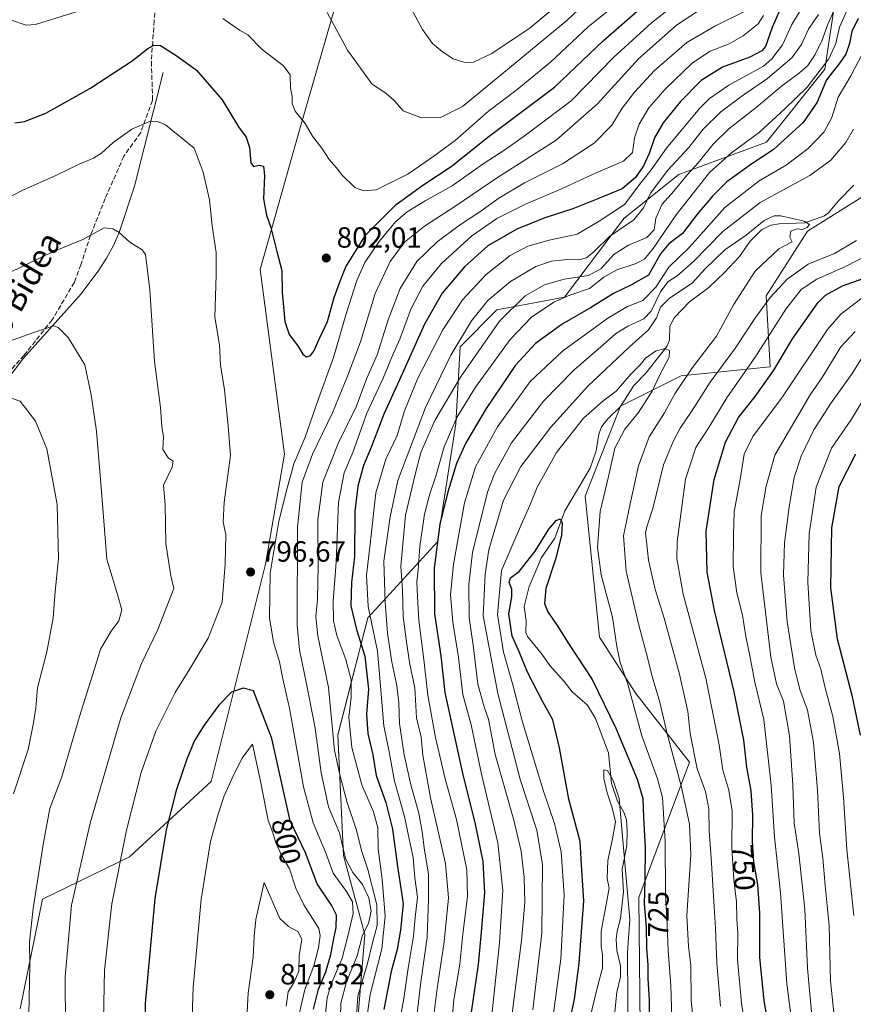
# Model space of a CAD drawing. Units: metres. Extents: x 610338 to 613772, y 4761709 to 4764078.
# Drawn here: x 613341 to 613626, y 4763560 to 4763897 of the extents above; entities that cross this region are included whole.
import ezdxf
from ezdxf.enums import TextEntityAlignment as Align

# ---------------------------------------------------------------- set-up
doc = ezdxf.new("R2010")
doc.units = ezdxf.units.M
doc.header["$MEASUREMENT"] = 0
doc.linetypes.add('DGN Style 3', pattern=[2.307223, 1.648017, -0.659207])
for name, color, linetype, lineweight in [('Arbolado forestal CxS', 92, 'Continuous', 0), ('Corriente natural lineal', 142, 'Continuous', 13), ('Curva de nivel maestra', 30, 'Continuous', 30), ('Curva de nivel normal', 30, 'Continuous', 0), ('Instalación de energía eléctrica Cxs', 135, 'Continuous', 0), ('Matorral CxS', 135, 'Continuous', 0), ('Punto de cota en terreno', 7, 'Continuous', 0), ('Rótulo de curva de nivel directora', 7, 'Continuous', 0), ('Rótulo de punto de cota en terreno', 7, 'Continuous', 0), ('Senda', 7, 'DGN Style 3', 0), ('Texto cartográfico', 7, 'Continuous', 0)]:
    doc.layers.add(name, color=color, linetype=linetype, lineweight=lineweight)
doc.styles.add('Style-Arial', font='txt')

# ---------------------------------------------------------------- blocks, each defined once
blk = doc.blocks.new('*U18')
at = {"layer": 'Arbolado forestal CxS', "color": 92, "linetype": 'Continuous', "lineweight": 0}
for points in [[(611458.1783, 4764040.5571, 668.9948), (613733.58, 4764077.82, 781.8492), (613736.6842, 4763890.9931, 764.4138), (613733.4481, 4763891.0893, 763.8617), (613700.4847, 4763887.4281, 760.2472), (613679.0496, 4763876.9497, 752.9733), (613643.6149, 4763869.7165, 738.781), (613632.0856, 4763837.7903, 736.9617), (613610.801, 4763824.4879, 735.0243), (613596.611, 4763802.3167, 738.3976), (613597.9603, 4763777.9499, 747.7911), (613567.5256, 4763774.9609, 733.3382), (613546.7259, 4763764.4921, 728.2645), (613534.6282, 4763733.6907, 726.0343), (613539.5461, 4763685.4083, 727.6443), (613551.9833, 4763666.1289, 730.1714), (613570.3959, 4763642.6339, 737.6675), (613553.0107, 4763596.2819, 722.0782), (613553.4759, 4763552.1123, 721.731)], [(613450.5115, 4763906.6435, 811.3305), (613436.9015, 4763859.5335, 804.0371), (613423.2909, 4763811.3763, 798.1888), (613431.6603, 4763748.1015, 797.966), (613425.1381, 4763710.4093, 796.2813), (613406.5193, 4763635.9477, 802.8277), (613378.6191, 4763610.1841, 795.1954), (613348.7946, 4763595.6983, 785.1579), (613341.1251, 4763558.1347, 782.9992)], [(613456.1183, 4763546.3697, 787.1464), (613459.2219, 4763583.5997, 791.8932), (613451.8392, 4763610.6697, 791.7663), (613449.9629, 4763651.9247, 785.208), (613460.1658, 4763692.0865, 771.9202), (613484.0861, 4763718.0937, 751.4702), (613490.2921, 4763758.4273, 756.3468), (613491.8441, 4763784.7989, 764.3974), (613504.3325, 4763797.5299, 762.3877), (613527.5273, 4763801.8629, 757.3074), (613548.0242, 4763828.9273, 768.4783), (613566.7164, 4763843.8285, 764.2918), (613596.7244, 4763854.9019, 753.6039), (613616.6746, 4763879.9657, 755.5734), (613620.6132, 4763905.7967, 761.5859)]]:
    blk.add_polyline3d(points, dxfattribs=at)
blk = doc.blocks.new('5PATER')
at = {"layer": 'Instalación de energía eléctrica Cxs', "linetype": 'Continuous', "lineweight": 0}
h = blk.add_hatch(color=51, dxfattribs=at)
edge = h.paths.add_edge_path()
edge.add_ellipse((0, 0), major_axis=(-0.11, -0.111), ratio=0.999422, start_angle=0, end_angle=360)

msp = doc.modelspace()

# ---------------------------------------------------------------- linework, layer by layer
at = {"layer": 'Arbolado forestal CxS', "color": 92, "linetype": 'Continuous', "lineweight": 0}
for points in [[(613450.51, 4763906.64, 811.33), (613436.9, 4763859.53, 804.04), (613423.29, 4763811.38, 798.19), (613431.66, 4763748.1, 797.97), (613425.14, 4763710.41, 796.28), (613406.52, 4763635.95, 802.83), (613378.62, 4763610.18, 795.2), (613348.79, 4763595.7, 785.16), (613341.13, 4763558.13, 783)], [(613456.12, 4763546.37, 787.15), (613459.22, 4763583.6, 791.89), (613451.84, 4763610.67, 791.77), (613449.96, 4763651.92, 785.21), (613460.17, 4763692.09, 771.92), (613484.09, 4763718.09, 751.47), (613490.29, 4763758.43, 756.35), (613491.84, 4763784.8, 764.4), (613504.33, 4763797.53, 762.39), (613527.53, 4763801.86, 757.31), (613548.02, 4763828.93, 768.48), (613566.72, 4763843.83, 764.29), (613596.72, 4763854.9, 753.6), (613616.67, 4763879.97, 755.57), (613620.61, 4763905.8, 761.59)], [(613553.48, 4763552.11, 721.73), (613553.01, 4763596.28, 722.08), (613570.4, 4763642.63, 737.67), (613551.98, 4763666.13, 730.17), (613539.55, 4763685.41, 727.64), (613534.63, 4763733.69, 726.03), (613546.73, 4763764.49, 728.26), (613567.53, 4763774.96, 733.34), (613597.96, 4763777.95, 747.79), (613596.61, 4763802.32, 738.4), (613610.8, 4763824.49, 735.02), (613632.09, 4763837.79, 736.96), (613643.61, 4763869.72, 738.78), (613679.05, 4763876.95, 752.97), (613700.48, 4763887.43, 760.25), (613733.45, 4763891.09, 763.86), (613736.68, 4763890.99, 764.41), (613738, 4763811.74, 797.52), (613729.63, 4763798.81, 799.83), (613725.65, 4763775.93, 809.68), (613738.84, 4763760.98, 821.98), (613742.88, 4763518, 836.1)], [(613736.68, 4763890.99, 764.41), (613733.45, 4763891.09, 763.86), (613700.48, 4763887.43, 760.25), (613679.05, 4763876.95, 752.97), (613643.61, 4763869.72, 738.78), (613632.09, 4763837.79, 736.96), (613610.8, 4763824.49, 735.02), (613596.61, 4763802.32, 738.4), (613597.96, 4763777.95, 747.79), (613567.53, 4763774.96, 733.34), (613546.73, 4763764.49, 728.26), (613534.63, 4763733.69, 726.03), (613539.55, 4763685.41, 727.64), (613551.98, 4763666.13, 730.17), (613570.4, 4763642.63, 737.67), (613553.01, 4763596.28, 722.08), (613553.48, 4763552.11, 721.73), (613559.27, 4763516.35, 721.27), (613568.22, 4763468.85, 715.75), (613573.77, 4763436.54, 713.49), (613588.39, 4763392.3, 716.37), (613610.04, 4763375.08, 726.64), (613640.66, 4763354.27, 743.31), (613672.39, 4763352.6, 764.07)], [(613736.68, 4763890.99, 764.41), (613733.45, 4763891.09, 763.86), (613700.48, 4763887.43, 760.25), (613679.05, 4763876.95, 752.97), (613643.61, 4763869.72, 738.78), (613632.09, 4763837.79, 736.96), (613610.8, 4763824.49, 735.02), (613596.61, 4763802.32, 738.4), (613597.96, 4763777.95, 747.79), (613567.53, 4763774.96, 733.34), (613546.73, 4763764.49, 728.26), (613534.63, 4763733.69, 726.03), (613539.55, 4763685.41, 727.64), (613551.98, 4763666.13, 730.17), (613570.4, 4763642.63, 737.67), (613553.01, 4763596.28, 722.08), (613553.48, 4763552.11, 721.73), (613559.27, 4763516.35, 721.27), (613568.22, 4763468.85, 715.75), (613573.77, 4763436.54, 713.49), (613588.39, 4763392.3, 716.37), (613610.04, 4763375.08, 726.64), (613640.66, 4763354.27, 743.31), (613672.39, 4763352.6, 764.07)]]:
    msp.add_polyline3d(points, dxfattribs=at)
at = {"layer": 'Corriente natural lineal', "color": 142, "linetype": 'Continuous', "lineweight": 13}
for points in [[(613390.08, 4763878.81, 798.45), (613380.31, 4763839.86, 791.9), (613375.04, 4763824.01, 790.06), (613373.08, 4763819.51, 789.47), (613370.76, 4763815.2, 788.9), (613368.12, 4763811.05, 788.31), (613362.08, 4763802.97, 787.2), (613342.25, 4763780.92, 783.13), (613328.64, 4763763.07, 780.09), (613323.64, 4763755.61, 778.78), (613300.77, 4763718.71, 770.72), (613297.76, 4763714.01, 769.5), (613294.79, 4763710.11, 768.52), (613291.38, 4763706.58, 767.45), (613279.52, 4763695.77, 763.56), (613269.66, 4763685.04, 759.63), (613263.87, 4763679.15, 757.54), (613260.1, 4763676.01, 756.17), (613258.71, 4763675.08, 755.83)], [(613626.64, 4763840.18, 736.98), (613621.21, 4763834.75, 736.48), (613617.91, 4763830.71, 735.81), (613616.6, 4763829.71, 735.61), (613609.87, 4763827.37, 734.69), (613601.01, 4763826.95, 734.97), (613598.17, 4763826.56, 735.13), (613595.03, 4763824.89, 735.04), (613591.11, 4763821.03, 734.48), (613587.42, 4763815.79, 733.17), (613582.35, 4763810.32, 732.92), (613576.93, 4763805.15, 732.66), (613570.3, 4763800.26, 733.33), (613565.17, 4763794.94, 733.18), (613563.64, 4763791.88, 732.31), (613563.56, 4763787.09, 730.92), (613562.62, 4763785.01, 730.49), (613555.44, 4763775.84, 730.04), (613551.24, 4763771.61, 729.47), (613546.73, 4763764.41, 728.24), (613542.37, 4763760.25, 727.62), (613540.18, 4763757.46, 726.96), (613539.27, 4763754.91, 726.74), (613538.36, 4763749.27, 726.4), (613536.32, 4763743.28, 725.97), (613527.7, 4763728.71, 724.91), (613524.26, 4763719.31, 725.05), (613519.71, 4763712.7, 724.46), (613515.48, 4763702.76, 723.81), (613513.7, 4763695.98, 723.44), (613514.39, 4763691, 723.3), (613514.31, 4763687.07, 723.35), (613514.85, 4763685.68, 723.36), (613519.9, 4763679.51, 722.52), (613522.53, 4763675.75, 721.88), (613527.44, 4763670.24, 721.49), (613530.14, 4763666.72, 721.6), (613535.43, 4763662.16, 722.06), (613538.14, 4763657.6, 721.9), (613542.58, 4763645.83, 721.16), (613543.62, 4763635.26, 720.19), (613545.72, 4763629.29, 720.21), (613547.91, 4763625.47, 720.05), (613548.74, 4763622.87, 720.11), (613549.05, 4763619, 720.23), (613548.89, 4763614.07, 720.3), (613547.24, 4763605.95, 718.84), (613547.72, 4763598.24, 719.29), (613546.72, 4763589.12, 718.97), (613545.59, 4763584.75, 719), (613545.21, 4763581.95, 719.06), (613545.42, 4763578.17, 718.32), (613546.71, 4763572.9, 718.56), (613546.73, 4763569.1, 718.74), (613545.45, 4763563.83, 718.22), (613544.73, 4763557.12, 717.81)]]:
    msp.add_polyline3d(points, dxfattribs=at)
at = {"layer": 'Curva de nivel maestra', "color": 30, "linetype": 'Continuous', "lineweight": 30, "flags": 128}
for points, elevation in [([(613339.37, 4763861.56), (613342.67, 4763862.05), (613349.95, 4763864.91), (613365.05, 4763873.31), (613379.48, 4763882.78), (613381.16, 4763884.08), (613384.9, 4763887), (613386.93, 4763888.15), (613389.2, 4763888.09), (613394.55, 4763884.65), (613401.42, 4763879.7), (613410.3, 4763869.45), (613415.94, 4763860.18), (613418.5, 4763856.6), (613419.67, 4763853.16), (613420.14, 4763847.89), (613421.04, 4763846.58), (613423.08, 4763847.1), (613424.53, 4763846.7), (613424.82, 4763843.49), (613424.51, 4763835.58), (613425.5, 4763829.99), (613427, 4763825.66), (613429.06, 4763817.54), (613430.72, 4763811.04), (613430.85, 4763803.57), (613431.76, 4763793.56), (613433.24, 4763789.03), (613436.26, 4763785.22), (613437.94, 4763782.36), (613439.23, 4763781.44), (613440.6, 4763781.84), (613441.68, 4763783.35), (613443.5, 4763787.42), (613446.45, 4763793.5), (613448.71, 4763801.76), (613450.53, 4763806.78), (613452.67, 4763812.23), (613459.51, 4763823.2), (613469.9, 4763833.64), (613479.02, 4763840.22), (613488.73, 4763846.56), (613501.74, 4763856.95), (613524.07, 4763873.8), (613540.74, 4763889.61), (613559.59, 4763906.16)], 800), ([(613601.04, 4763899.72), (613598.61, 4763894.25), (613596.33, 4763887.69), (613595.09, 4763886.19), (613591.04, 4763884.06), (613581.6, 4763880.65), (613574.39, 4763876.1), (613567.25, 4763868.82), (613561.38, 4763861.59), (613558.42, 4763856.45), (613556.56, 4763851.03), (613554.59, 4763846.86), (613551.84, 4763842.81), (613547.32, 4763838.91), (613539, 4763835.51), (613530.41, 4763832.12), (613520.86, 4763829.01), (613511.2, 4763825.1), (613501.33, 4763819.42), (613493.34, 4763812.24), (613485.69, 4763803.25), (613479.64, 4763792.65), (613471.08, 4763773.58), (613465.71, 4763761.84), (613461.5, 4763750.7), (613458.78, 4763744.19), (613456.74, 4763737.12), (613455.77, 4763728.45), (613455.67, 4763713.07), (613454.62, 4763704.13), (613454.39, 4763696.11), (613456.34, 4763688.06), (613459.22, 4763678.91), (613460.44, 4763667.59), (613459.77, 4763659.11), (613460.22, 4763652.45), (613461.87, 4763645.11), (613463.09, 4763638.04), (613466.36, 4763628.8), (613468.69, 4763619.69), (613470.34, 4763606.86), (613472.35, 4763594.12), (613471.34, 4763585.14), (613470.2, 4763578.51), (613468.21, 4763570.92), (613465.64, 4763557.96)], 775), ([(613628.14, 4763897.31), (613625.96, 4763892.78), (613625.1, 4763888.78), (613623.92, 4763885.11), (613621.86, 4763882.11), (613617.25, 4763876.34), (613614.01, 4763868.68), (613609.28, 4763861.67), (613598.96, 4763852.37), (613591.71, 4763847.49), (613583.11, 4763841.36), (613578.27, 4763836.39), (613573.04, 4763830.43), (613567.98, 4763823.64), (613563.3, 4763820.09), (613560.41, 4763816.72), (613556.29, 4763809.36), (613550.27, 4763805.98), (613544.29, 4763803.08), (613536.41, 4763798.16), (613526.74, 4763792.65), (613517.62, 4763786.02), (613510.76, 4763778.58), (613500.7, 4763763.78), (613493.71, 4763751.94), (613490.58, 4763744.89), (613487.58, 4763735.18), (613484.86, 4763724.18), (613482.95, 4763709.03), (613483.08, 4763693.45), (613485.16, 4763679.03), (613486.63, 4763666.43), (613492.77, 4763638.26), (613496.85, 4763621.95), (613499.62, 4763608.66), (613500.18, 4763597.88), (613499.02, 4763584.38), (613497.94, 4763573.3), (613495.06, 4763553.09)], 750), ([(613600.61, 4763533.97), (613595.89, 4763560.92), (613594.46, 4763575.83), (613594.38, 4763590.88), (613593.7, 4763600.73), (613592.34, 4763608.44), (613591.9, 4763615.44), (613592.07, 4763624.44), (613591.49, 4763632.78), (613590.02, 4763640.87), (613588.96, 4763650.15), (613585.68, 4763666.67), (613578.89, 4763694.59), (613576.36, 4763707.65), (613576.01, 4763721.71), (613578.75, 4763739.45), (613582.73, 4763752.15), (613587.08, 4763760.68), (613592.86, 4763767.87), (613599.24, 4763776.88), (613605.57, 4763787.6), (613614.25, 4763799.88), (613616.97, 4763802.51), (613622.75, 4763805.78), (613633.7, 4763809.66)], 750), ([(613628.94, 4763651.82), (613626.14, 4763665.01), (613620.99, 4763684.71), (613618.8, 4763702.37), (613619.12, 4763722.92), (613621.55, 4763736.97), (613627.29, 4763748.16)], 775), ([(613529.49, 4763554.45), (613530.92, 4763561.44), (613532.53, 4763573.77), (613534.16, 4763595.14), (613533.45, 4763605.58), (613532.9, 4763615.48), (613529.09, 4763629.94), (613525.87, 4763647.58), (613523.5, 4763657.07), (613520.14, 4763663.28), (613514.89, 4763673.46), (613511.78, 4763681.03), (613509.64, 4763685.82), (613508.54, 4763693.45), (613509.49, 4763699.2), (613509.48, 4763701.85), (613508.6, 4763704.14), (613509.11, 4763705.71), (613512.02, 4763707.95), (613517.52, 4763714.89), (613522.24, 4763722.36), (613524.65, 4763725.37), (613526.08, 4763725.93), (613526.77, 4763724.48), (613526.56, 4763720.24), (613524.49, 4763712.14), (613521.21, 4763702.09), (613520.66, 4763697.01), (613521.88, 4763694.09), (613525.32, 4763689.11), (613528.9, 4763683.23), (613537.06, 4763670.96), (613545.17, 4763654.21), (613552.41, 4763636.83), (613554.34, 4763630.22), (613554.57, 4763623.66), (613555.22, 4763613.26), (613555.11, 4763602.14), (613554.8, 4763594.16), (613555.51, 4763586.1), (613555.58, 4763578.95), (613556.04, 4763573.1), (613556.06, 4763568.46), (613556.56, 4763561.18), (613556.48, 4763547.93)], 725), ([(613441.62, 4763557.99), (613443.34, 4763564.84), (613445.79, 4763570.83), (613447.56, 4763576.77), (613448.54, 4763582.25), (613449.41, 4763586.01), (613449.45, 4763590.25), (613447.8, 4763593.69), (613442.9, 4763600.94), (613438.92, 4763611.62), (613433.65, 4763622.57), (613430.95, 4763634.24), (613427.33, 4763650.75), (613421.02, 4763667.07), (613417.51, 4763667.94), (613413.58, 4763666.6), (613409.22, 4763662.11), (613404.13, 4763655.34), (613400.84, 4763650), (613398.2, 4763643.67), (613394.53, 4763632.88), (613391.14, 4763619.49), (613387.29, 4763595.97), (613383.99, 4763559.94), (613383.65, 4763526.28)], 800)]:
    msp.add_lwpolyline(points, dxfattribs=dict(at, elevation=elevation))
at = {"layer": 'Curva de nivel normal', "color": 30, "linetype": 'Continuous', "lineweight": 0, "flags": 128}
for points, elevation in [([(613446.34, 4763899.34), (613453.2, 4763886.42), (613461.59, 4763874.86), (613466.47, 4763871.6), (613469.26, 4763869.16), (613472.35, 4763865.72), (613478.57, 4763863.23), (613485.06, 4763863.42), (613492.58, 4763867.12), (613506.04, 4763878.27), (613528.37, 4763896.59), (613546.19, 4763913.5)], 810), ([(613550.81, 4763906.68), (613535.74, 4763894.51), (613522.74, 4763882.37), (613511.36, 4763873.01), (613501.53, 4763865.57), (613490.13, 4763855.55), (613482.86, 4763850.16), (613473.92, 4763843.96), (613463.04, 4763838.57), (613458.75, 4763838.3), (613455.79, 4763839.47), (613451.33, 4763843.71), (613449.46, 4763846.18), (613446.99, 4763849.04), (613444.48, 4763852.86), (613441.27, 4763856.99), (613438.72, 4763861.3), (613435.37, 4763865.52), (613434.32, 4763868.23), (613434.34, 4763870.6), (613433.74, 4763873.42), (613433.61, 4763878.02), (613431.32, 4763881.06), (613424.01, 4763886.66), (613419.12, 4763891.68), (613416.31, 4763893.34), (613410.6, 4763897.32)], 805), ([(613475.04, 4763900.7), (613478.9, 4763893.52), (613482.4, 4763888.78), (613485.77, 4763885.82), (613489.43, 4763883.48), (613493.47, 4763882.18), (613496.44, 4763882.33), (613502.62, 4763885.28), (613515.82, 4763894.08), (613528.06, 4763904.32)], 815), ([(613626.21, 4763904.41), (613621.69, 4763894.28), (613620.42, 4763888.74), (613618.07, 4763883.42), (613610.66, 4763873.78), (613602.95, 4763866.33), (613594.3, 4763858.33), (613584.69, 4763851.34), (613577.23, 4763844.52), (613565.78, 4763830.05), (613557.96, 4763818.51), (613554.96, 4763814.89), (613551.78, 4763813.27), (613545.48, 4763811.18), (613541.04, 4763808.72), (613536.15, 4763804.8), (613529.41, 4763802.53), (613523.87, 4763800.17), (613516.27, 4763795.03), (613508.96, 4763787.35), (613497.1, 4763771.06), (613490.7, 4763760.65), (613486.35, 4763750.61), (613483.51, 4763740.58), (613481.41, 4763734.56), (613479.61, 4763727.6), (613477.96, 4763716.52), (613477.48, 4763708.53), (613476.98, 4763704.37), (613477.22, 4763699.19), (613477.63, 4763691.22), (613479.44, 4763677.73), (613480.79, 4763665.57), (613483.37, 4763651.03), (613486.67, 4763636.96), (613490.61, 4763622.98), (613494.11, 4763605.75), (613494.38, 4763596.73), (613492.73, 4763583.77), (613491.72, 4763573.43), (613489.66, 4763561.22), (613488.23, 4763545.35)], 755), ([(613566.71, 4763903.07), (613557.34, 4763895.78), (613544.42, 4763884.08), (613529.82, 4763869.1), (613514.22, 4763857.3), (613507.48, 4763852.51), (613499.67, 4763847.54), (613489.09, 4763840.01), (613479.85, 4763834.86), (613473.64, 4763831.11), (613469.77, 4763827.78), (613463.94, 4763820.86), (613459.23, 4763813.75), (613456.47, 4763807.52), (613452.75, 4763796.11), (613448.48, 4763781.17), (613443.31, 4763767.02), (613438.76, 4763753.88), (613434.82, 4763744.79), (613432.61, 4763736.45), (613429.79, 4763725.11), (613426.76, 4763707.4), (613426.57, 4763692.06), (613427.91, 4763683.7), (613429.98, 4763676.96), (613431.09, 4763671.2), (613433.43, 4763661.14), (613438.17, 4763634.19), (613441.46, 4763621.8), (613445.66, 4763611.77), (613448.38, 4763604.59), (613452.88, 4763598.37), (613455.01, 4763594.75), (613455.2, 4763590.83), (613453.44, 4763583.48), (613451.47, 4763575.52), (613447.53, 4763566.36), (613446.29, 4763561.95), (613445.76, 4763556.5)], 795), ([(613578.86, 4763903.66), (613565.87, 4763895.05), (613552.94, 4763883.51), (613538.83, 4763868.03), (613524.64, 4763855.65), (613504.63, 4763842.83), (613490.3, 4763833.18), (613479.59, 4763826.23), (613472.79, 4763820.64), (613467.82, 4763814.11), (613462.73, 4763803.11), (613457.69, 4763786.54), (613453.22, 4763774.81), (613448.06, 4763762.2), (613441.24, 4763748.11), (613437.71, 4763738.45), (613436.09, 4763723.11), (613436.03, 4763689.55), (613436.83, 4763681.07), (613439.16, 4763669.46), (613442.18, 4763654.22), (613444.23, 4763639), (613446.79, 4763627.35), (613450.49, 4763618.39), (613452.59, 4763609.61), (613455.02, 4763604.84), (613458.43, 4763600.71), (613460.55, 4763596.11), (613461.3, 4763591.62), (613460.43, 4763587.38), (613458.39, 4763583.4), (613456.56, 4763576.33), (613452.85, 4763567.45), (613450.94, 4763560.1), (613450.75, 4763550.8)], 790), ([(613471, 4763553.73), (613472.5, 4763561.64), (613474, 4763572.06), (613475.87, 4763583.01), (613476.43, 4763589.37), (613477.17, 4763596.44), (613476.32, 4763603), (613475.76, 4763609.92), (613474.41, 4763616.34), (613472.76, 4763624.03), (613469.29, 4763636.11), (613467.46, 4763646.11), (613465.74, 4763655.01), (613464.43, 4763669.99), (613463.53, 4763680.58), (613460.31, 4763695.92), (613459.7, 4763706.63), (613461.02, 4763717.31), (613462.94, 4763734.83), (613466.32, 4763746.38), (613470.26, 4763754.52), (613472.82, 4763762.96), (613477.33, 4763774.09), (613485.84, 4763790.69), (613492.61, 4763800.99), (613500.76, 4763809.62), (613508.94, 4763816.09), (613515.01, 4763819.32), (613522.28, 4763821.41), (613531.88, 4763823.41), (613539.41, 4763827.88), (613548.06, 4763833.64), (613554.08, 4763841.45), (613557.22, 4763845.5), (613562.44, 4763852.92), (613573.74, 4763866.52), (613577.15, 4763869.85), (613583.82, 4763874.47), (613595.73, 4763881.01), (613598.6, 4763883.42), (613602.15, 4763888.32), (613605.4, 4763895.27), (613609.67, 4763902.14)], 770), ([(613620.9, 4763902.47), (613617.75, 4763895.31), (613615.74, 4763889.89), (613613.41, 4763884.98), (613610.82, 4763881.16), (613607.96, 4763878.64), (613601.81, 4763874.16), (613593.18, 4763866.78), (613583.87, 4763859.48), (613578.41, 4763854.26), (613573.3, 4763847.83), (613569.67, 4763843.9), (613564.97, 4763838.11), (613561.02, 4763833.65), (613558.82, 4763828.94), (613558.23, 4763824.93), (613555.71, 4763822.3), (613549.41, 4763819.66), (613544.54, 4763816.62), (613539.99, 4763811.59), (613535.75, 4763809.23), (613527.46, 4763808.04), (613520.66, 4763806.07), (613514.11, 4763802.33), (613505.29, 4763793.61), (613491.92, 4763774.48), (613483.16, 4763759.57), (613478.32, 4763748.72), (613476.47, 4763741.18), (613473.16, 4763727.2), (613471.46, 4763709.78), (613472.09, 4763701.47), (613472.28, 4763692.54), (613473.33, 4763684.65), (613474.48, 4763676.78), (613476.3, 4763668.11), (613476.93, 4763657.81), (613478.46, 4763651.22), (613478.99, 4763645.04), (613481.64, 4763630.36), (613486.82, 4763607.87), (613487.78, 4763596.15), (613486.3, 4763581.12), (613483.92, 4763565.1), (613481.6, 4763545.94)], 760), ([(613360.35, 4763899.58), (613346.4, 4763895.21), (613343.19, 4763894.96), (613337.83, 4763896.8)], 805), ([(613589.15, 4763899.73), (613579.02, 4763894.65), (613569.48, 4763889.1), (613564.25, 4763884.67), (613558.38, 4763879.45), (613551.49, 4763872.07), (613547.31, 4763866.55), (613543.76, 4763860.78), (613537.75, 4763854.54), (613526.84, 4763847.54), (613513.85, 4763841.02), (613505.07, 4763835.79), (613498.57, 4763831.07), (613491.55, 4763826.48), (613483.9, 4763820.78), (613477.02, 4763814.11), (613471.28, 4763804.78), (613467.2, 4763794.11), (613463.38, 4763782.11), (613459.92, 4763774.11), (613456.21, 4763764.31), (613450.09, 4763751.78), (613444.76, 4763738.47), (613443.04, 4763725.65), (613443.2, 4763709.85), (613443.03, 4763698.31), (613442.39, 4763692.44), (613443.12, 4763685.84), (613446.77, 4763668.15), (613448.85, 4763646.56), (613450.77, 4763637.78), (613453.16, 4763628.78), (613456.35, 4763619.28), (613457.99, 4763612.34), (613460.19, 4763605.9), (613463.25, 4763593.8), (613463.4, 4763586.65), (613461.76, 4763580.77), (613460.14, 4763573.65), (613456.78, 4763562.46), (613456.09, 4763552.13)], 785), ([(613460.05, 4763556.66), (613461.04, 4763563.03), (613465, 4763578.67), (613466.17, 4763589.86), (613465.15, 4763602.56), (613463.73, 4763612.9), (613463.63, 4763620.19), (613462.14, 4763625.62), (613458.16, 4763634.87), (613454.73, 4763647.68), (613453.69, 4763658.04), (613454.45, 4763664.78), (613454.51, 4763670.85), (613452.73, 4763677.77), (613449.6, 4763685.98), (613448.49, 4763690.99), (613448.35, 4763697.74), (613449.36, 4763711.11), (613450.16, 4763731.66), (613452.12, 4763741.65), (613455.12, 4763748.68), (613459.91, 4763762.12), (613465.46, 4763774.08), (613468.62, 4763781.83), (613471.12, 4763787.42), (613474.94, 4763797.75), (613479.04, 4763805.65), (613485.44, 4763813.43), (613495.87, 4763822.85), (613504.41, 4763828.78), (613514.21, 4763833.72), (613526.55, 4763839.01), (613538.44, 4763844.47), (613547.71, 4763848.45), (613550.79, 4763851.45), (613551.55, 4763856.45), (613553.06, 4763861.11), (613556.47, 4763866.66), (613562.01, 4763873.08), (613571.41, 4763882.09), (613577.39, 4763886.1), (613583.93, 4763888.66), (613588.78, 4763891.32), (613593.82, 4763895.43), (613595.67, 4763898.37)], 780), ([(613614.48, 4763898.61), (613611.1, 4763893.62), (613608.73, 4763888.37), (613605.38, 4763883.85), (613597.07, 4763876.72), (613588.74, 4763871.06), (613581.07, 4763865.27), (613575.07, 4763859.44), (613570.07, 4763853.16), (613562.97, 4763845.33), (613556.99, 4763837.48), (613554.62, 4763832.47), (613551.24, 4763828.37), (613543.02, 4763822.78), (613537.76, 4763817.52), (613535.11, 4763815.34), (613532.48, 4763814.67), (613528.41, 4763814.73), (613523.07, 4763814.18), (613517.74, 4763812.35), (613509.07, 4763807.24), (613501.32, 4763800.68), (613495.72, 4763793.71), (613488.64, 4763782.04), (613480.01, 4763764.1), (613470.48, 4763739.07), (613467.83, 4763726.59), (613465.65, 4763711.4), (613466.2, 4763697.46), (613467, 4763686.77), (613468.45, 4763676.83), (613470.15, 4763668.87), (613470.88, 4763662.94), (613471.05, 4763655.82), (613472.68, 4763645.08), (613474.98, 4763634.82), (613477.66, 4763625.2), (613478.97, 4763618.08), (613479.47, 4763613.31), (613480.99, 4763604.3), (613480.96, 4763595.57), (613480.51, 4763582.7), (613478.25, 4763566.51), (613475.79, 4763545.86)], 765), ([(613630.87, 4763887.67), (613625.59, 4763877.71), (613621.26, 4763870.36), (613619.04, 4763863.42), (613616.5, 4763858.45), (613610.97, 4763852.78), (613603.4, 4763847.04), (613594.22, 4763841.68), (613582.45, 4763832.55), (613570.3, 4763818.99), (613563.33, 4763812.1), (613558.79, 4763805.28), (613554.41, 4763800.67), (613549.16, 4763798.64), (613542.43, 4763794.66), (613526.82, 4763783.33), (613515.84, 4763773), (613504.58, 4763757.45), (613497.08, 4763743.78), (613493.26, 4763731.45), (613489.5, 4763710.4), (613488.52, 4763699.9), (613489.27, 4763690.52), (613491.24, 4763678.48), (613492.79, 4763665.78), (613495.58, 4763655.39), (613499.18, 4763638.56), (613504.67, 4763615.04), (613506.39, 4763598.72), (613505.24, 4763580.79), (613501.94, 4763549.57)], 745), ([(613369.49, 4763543.1), (613370, 4763571.44), (613372.6, 4763594.1), (613377.54, 4763619.34), (613382.61, 4763639.03), (613387.66, 4763653.18), (613394.26, 4763666.47), (613399.25, 4763674.62), (613405.54, 4763685.12), (613410.38, 4763697.4), (613411.39, 4763710.46), (613411.57, 4763720.54), (613410.67, 4763724.8), (613410.96, 4763731.63), (613413.18, 4763747.64), (613412.42, 4763757.8), (613411.15, 4763770.1), (613409.8, 4763778.54), (613409.39, 4763785.52), (613407.85, 4763795.03), (613408.22, 4763809.4), (613408.32, 4763817.15), (613406.86, 4763826.24), (613405.97, 4763835.18), (613403.88, 4763844.64), (613400.79, 4763852.84), (613390.98, 4763860.88), (613388.17, 4763862.05), (613385.26, 4763861.9), (613379.4, 4763859.41), (613373.06, 4763854.86), (613369.06, 4763851.14), (613366.23, 4763849.42), (613361.4, 4763847.44), (613353.56, 4763843.66), (613342.06, 4763838.54), (613335.21, 4763834.98)], 795), ([(613626.49, 4763859.42), (613623.87, 4763854.78), (613618.72, 4763848.81), (613611.54, 4763843.49), (613594.54, 4763834.29), (613581.79, 4763824.32), (613571.76, 4763814.12), (613566.12, 4763809.2), (613562.91, 4763807.14), (613560.37, 4763803.7), (613557.24, 4763797.09), (613554.76, 4763794.46), (613549.24, 4763791.96), (613545.03, 4763789.34), (613540.83, 4763785.54), (613530.72, 4763776.84), (613520.33, 4763766.23), (613509.4, 4763751.96), (613503.53, 4763741.33), (613501.14, 4763735.07), (613496.08, 4763714.47), (613494.75, 4763703.49), (613494.92, 4763692.05), (613496.33, 4763682.73), (613497.89, 4763669.34), (613500.09, 4763661.6), (613501.56, 4763657.4), (613503.84, 4763645.28), (613510.16, 4763622.74), (613512.75, 4763612.14), (613513.75, 4763603.11), (613513.96, 4763594.55), (613512.79, 4763581.56), (613509.63, 4763556.5)], 740), ([(613572.29, 4763547.96), (613570.91, 4763561.04), (613570.82, 4763573.09), (613569.96, 4763579.44), (613569.49, 4763590.1), (613570.77, 4763611.02), (613570.4, 4763621.37), (613567.58, 4763634.02), (613562.68, 4763652.36), (613560.21, 4763663.16), (613557.54, 4763671.97), (613555.94, 4763678.46), (613552.86, 4763689.94), (613548.69, 4763708.06), (613547.72, 4763720.1), (613549.99, 4763731.08), (613552.84, 4763744.09), (613556.54, 4763754), (613561.82, 4763762.2), (613565.37, 4763768.72), (613571.37, 4763777.79), (613579.6, 4763788.56), (613585.38, 4763799.24), (613592.88, 4763810.75), (613600.98, 4763818.46), (613605.51, 4763820.82), (613604.67, 4763822.37), (613605.03, 4763824.45), (613607.21, 4763825.21), (613609.05, 4763825.04), (613610.6, 4763825.7), (613611.45, 4763826.72), (613609.67, 4763827.89), (613601.61, 4763829.74), (613599.37, 4763829.69), (613595.87, 4763828.07), (613589.8, 4763823.11), (613582.41, 4763818.11), (613575.55, 4763811.48), (613571.23, 4763806.6), (613563.46, 4763801.48), (613560.43, 4763798.45), (613559, 4763794.75), (613556.3, 4763790.65), (613549.66, 4763784.79), (613535.55, 4763771.42), (613522.85, 4763757.31), (613512.55, 4763743.9), (613506.64, 4763732.35), (613501.69, 4763715.32), (613500.42, 4763707.03), (613499.69, 4763692.78), (613504.68, 4763666.16), (613512.44, 4763636.32), (613518.11, 4763619.29), (613520.06, 4763607.44), (613519.81, 4763584.02), (613516.73, 4763557.85)], 735), ([(613356.8, 4763534.69), (613356.59, 4763569.12), (613358.73, 4763593.69), (613365.08, 4763621.77), (613375.65, 4763657.76), (613382.7, 4763676.36), (613388.32, 4763688.09), (613393.82, 4763702.07), (613392.71, 4763706.46), (613391.01, 4763717.45), (613390.79, 4763730.78), (613390.24, 4763737.45), (613393.16, 4763743.61), (613393.52, 4763745.68), (613391.99, 4763746.7), (613389.96, 4763749.68), (613390.26, 4763754.19), (613389.72, 4763757.45), (613389.26, 4763764.11), (613387.19, 4763779.78), (613385.58, 4763804.35), (613384.05, 4763816.52), (613382.92, 4763818.08), (613378.72, 4763820.74), (613375.05, 4763823.97), (613372.88, 4763825.24), (613369.9, 4763825.65), (613362.66, 4763821.63), (613352.3, 4763817.39), (613335.5, 4763809.3)], 790), ([(613581.02, 4763559.1), (613579.68, 4763573.77), (613579.31, 4763585.76), (613578.66, 4763594.9), (613577.8, 4763609.83), (613577.04, 4763619.07), (613576.98, 4763626.68), (613575.86, 4763632.56), (613573, 4763640.37), (613570.61, 4763652.41), (613569.76, 4763660.01), (613566.95, 4763672.81), (613561.65, 4763691.88), (613558.56, 4763701.76), (613556.27, 4763711.77), (613555.67, 4763718.18), (613555.28, 4763721.03), (613555.75, 4763723.18), (613557.84, 4763729.45), (613561.46, 4763744.45), (613564.78, 4763752.45), (613567.1, 4763756.96), (613571.06, 4763762.76), (613577.41, 4763772.77), (613586.07, 4763784.56), (613592.7, 4763794.51), (613597.98, 4763801.78), (613603.78, 4763808.03), (613611.02, 4763813.2), (613620.02, 4763816.76), (613627.48, 4763821.3)], 740), ([(613589.52, 4763551.36), (613588.12, 4763560.07), (613586.84, 4763575.01), (613586.88, 4763584.05), (613586.58, 4763588.9), (613586.45, 4763594.84), (613585.54, 4763602.27), (613584.87, 4763613.32), (613584.96, 4763625.79), (613583.86, 4763632.98), (613581.78, 4763639.92), (613580.52, 4763648.56), (613575.9, 4763671.42), (613568.23, 4763700.14), (613566.01, 4763712.4), (613566.08, 4763718.08), (613568.93, 4763739.52), (613572.54, 4763750.39), (613576.95, 4763757.23), (613583.14, 4763767.37), (613593.01, 4763781.6), (613603.38, 4763797.71), (613608.63, 4763804.52), (613613.98, 4763808.04), (613623.75, 4763812.34), (613631.54, 4763816.38)], 745), ([(613607.78, 4763534.88), (613603.72, 4763566.68), (613601.52, 4763597.9), (613599.48, 4763617.02), (613598.28, 4763634.71), (613595.79, 4763657.18), (613592.73, 4763670.01), (613591.18, 4763678.5), (613589.69, 4763685.64), (613588.54, 4763692.91), (613586.55, 4763700.59), (613585.26, 4763709.63), (613585.4, 4763720.44), (613585.65, 4763728.36), (613587.75, 4763739.46), (613589.08, 4763748.14), (613592.07, 4763754.14), (613602.22, 4763767.69), (613617.64, 4763790.76), (613622.12, 4763796.02), (613629.47, 4763801.65)], 755), ([(613344.14, 4763556.1), (613344.52, 4763573.1), (613344.4, 4763581.12), (613345.58, 4763592.52), (613349.21, 4763615.12), (613351.28, 4763626.74), (613355.39, 4763637.57), (613361.45, 4763658.3), (613366.64, 4763674.58), (613368.69, 4763681.37), (613372.32, 4763687.47), (613374.92, 4763691.04), (613375.99, 4763694.84), (613374.52, 4763700.04), (613370.82, 4763712.18), (613369.04, 4763735.28), (613367.28, 4763756.02), (613365.47, 4763768.36), (613363.31, 4763778.69), (613357.59, 4763788.04), (613354.19, 4763791.45), (613352.69, 4763792.01), (613345.88, 4763789.77), (613329.58, 4763784.08)], 785), ([(613612.48, 4763553.37), (613610.78, 4763572.1), (613609.82, 4763592.24), (613607.74, 4763611.32), (613606.23, 4763621.77), (613605.72, 4763634.88), (613604.58, 4763651.6), (613602.57, 4763663.52), (613600.09, 4763669.42), (613598.17, 4763678.61), (613594.82, 4763707.45), (613594.84, 4763727.12), (613596.64, 4763737.16), (613599.59, 4763747.79), (613611.72, 4763768.45), (613615.81, 4763774.4), (613622.14, 4763784.81), (613627.07, 4763790.09)], 760), ([(613523.27, 4763553.22), (613526.29, 4763575.24), (613527.45, 4763597.11), (613526.38, 4763611.9), (613524.08, 4763621.67), (613520.21, 4763633.01), (613513, 4763656.72), (613509.9, 4763669.14), (613506.62, 4763680.33), (613504.6, 4763693.15), (613505.93, 4763708.3), (613512.67, 4763723.94), (613515.63, 4763730.48), (613518.16, 4763736.76), (613524.77, 4763748.7), (613534.03, 4763760.46), (613540.65, 4763766.28), (613545.23, 4763769.71), (613550.26, 4763775.49), (613553.41, 4763778.71), (613555.29, 4763780.95), (613558.7, 4763783.4), (613562.02, 4763784.23), (613563.54, 4763783.58), (613563.38, 4763781.28), (613560.17, 4763775.3), (613557.6, 4763769.67), (613552.87, 4763762.38), (613548.16, 4763756.62), (613544.79, 4763750.11), (613542.64, 4763740.45), (613539.75, 4763728.45), (613538.89, 4763716.11), (613540.15, 4763706.79), (613544, 4763692.27), (613545.5, 4763682.26), (613546.63, 4763676.79), (613549.19, 4763669.35), (613554.05, 4763651.67), (613559.44, 4763636.87), (613561.13, 4763630.56), (613561.98, 4763615.54), (613562.15, 4763597.47), (613562.75, 4763586.91), (613563.04, 4763578.17), (613563.92, 4763566.11), (613564.4, 4763551.77)], 730), ([(613621.18, 4763544.05), (613618.66, 4763567.58), (613618.14, 4763586.72), (613616.78, 4763600.34), (613615.96, 4763609.7), (613614.92, 4763618.28), (613614.22, 4763632.9), (613612.81, 4763649.42), (613610.73, 4763660.41), (613608.09, 4763667.49), (613606.26, 4763674.95), (613603.83, 4763690.7), (613602.53, 4763706.79), (613602.87, 4763717.7), (613604.47, 4763730.11), (613606.21, 4763740.11), (613608.56, 4763747.45), (613612.88, 4763756.45), (613618.58, 4763765.34), (613626.08, 4763775.69), (613631.06, 4763783.68)], 765), ([(613338.24, 4763767.27), (613341.12, 4763766.29), (613346.46, 4763759.36), (613350.26, 4763749.97), (613353.83, 4763730.9), (613354.28, 4763712.42), (613353.12, 4763701.11), (613352.47, 4763692.1), (613350.28, 4763680.37), (613347.14, 4763668.11), (613346.54, 4763661.17), (613345.72, 4763656.13), (613343.93, 4763646.95), (613338.83, 4763631.78)], 780), ([(613630.02, 4763767.09), (613625.83, 4763760.03), (613619, 4763750.18), (613613.74, 4763736.79), (613611.28, 4763720.86), (613610.89, 4763704.23), (613611.84, 4763687.74), (613613.58, 4763679.27), (613615.34, 4763674.45), (613616.84, 4763668.11), (613619.43, 4763658.31), (613621.75, 4763645.57), (613623.1, 4763630.64), (613624.22, 4763612.77), (613626.62, 4763590.1)], 770), ([(613420.73, 4763648.78), (613417.13, 4763643.95), (613414.36, 4763638.45), (613411.03, 4763631.11), (613408.96, 4763624.78), (613406.29, 4763615.44), (613403.12, 4763595.7), (613400.39, 4763565.45), (613399.31, 4763532.1)], 805), ([(613435.6, 4763551.29), (613438.65, 4763564.78), (613441.75, 4763572.82), (613443.26, 4763579.06), (613443.89, 4763583.25), (613443.38, 4763585.66), (613438.3, 4763593.81), (613435.53, 4763599.44), (613433.34, 4763606.1), (613430.63, 4763610.77), (613428.78, 4763614.77), (613427.53, 4763618.77), (613426.06, 4763622.59), (613423.46, 4763636.06), (613420.73, 4763648.78)], 805), ([(613549.2, 4763547.58), (613549.22, 4763560.94), (613549.07, 4763577.61), (613549.89, 4763588.77), (613546.31, 4763630.14), (613544.2, 4763636.3), (613542.26, 4763639.8), (613541.03, 4763640.04), (613541.02, 4763637.01), (613542.15, 4763632.1), (613543.82, 4763626.94), (613544.98, 4763622.22), (613543.99, 4763616.4), (613542.34, 4763608.9), (613542.11, 4763602.77), (613542.89, 4763599.42), (613541.42, 4763592.04), (613540.14, 4763584.77), (613540.07, 4763579.44), (613540.57, 4763576.72), (613540.51, 4763572.1), (613539.07, 4763566.62), (613533.84, 4763545.05)], 720), ([(613424.73, 4763601.36), (613421.82, 4763588.77), (613421.25, 4763582.88), (613420.9, 4763575.88), (613419.22, 4763563.56), (613417.92, 4763537.63)], 810), ([(613432.19, 4763559.08), (613432.88, 4763563.94), (613434.83, 4763567.06), (613436.53, 4763571.03), (613436.71, 4763576.47), (613437.58, 4763582.03), (613436.29, 4763584.68), (613432.99, 4763586.36), (613430.07, 4763589.11), (613424.73, 4763601.36)], 810)]:
    msp.add_lwpolyline(points, dxfattribs=dict(at, elevation=elevation))
at = {"layer": 'Matorral CxS', "color": 135, "linetype": 'Continuous', "lineweight": 0}
for points in [[(613341.13, 4763558.13, 783), (613348.79, 4763595.7, 785.16), (613378.62, 4763610.18, 795.2), (613406.52, 4763635.95, 802.83), (613425.14, 4763710.41, 796.28), (613431.66, 4763748.1, 797.97), (613423.29, 4763811.38, 798.19), (613436.9, 4763859.53, 804.04), (613450.51, 4763906.64, 811.33)], [(613450.51, 4763906.64, 811.33), (613436.9, 4763859.53, 804.04), (613423.29, 4763811.38, 798.19), (613431.66, 4763748.1, 797.97), (613425.14, 4763710.41, 796.28), (613406.52, 4763635.95, 802.83), (613378.62, 4763610.18, 795.2), (613348.79, 4763595.7, 785.16), (613341.13, 4763558.13, 783)], [(613620.61, 4763905.8, 761.59), (613616.67, 4763879.97, 755.57), (613596.72, 4763854.9, 753.6), (613566.72, 4763843.83, 764.29), (613548.02, 4763828.93, 768.48), (613527.53, 4763801.86, 757.31), (613504.33, 4763797.53, 762.39), (613491.84, 4763784.8, 764.4), (613490.29, 4763758.43, 756.35), (613484.09, 4763718.09, 751.47), (613460.17, 4763692.09, 771.92), (613449.96, 4763651.92, 785.21), (613451.84, 4763610.67, 791.77), (613459.22, 4763583.6, 791.89), (613456.12, 4763546.37, 787.15)], [(613456.12, 4763546.37, 787.15), (613459.22, 4763583.6, 791.89), (613451.84, 4763610.67, 791.77), (613449.96, 4763651.92, 785.21), (613460.17, 4763692.09, 771.92), (613484.09, 4763718.09, 751.47), (613490.29, 4763758.43, 756.35), (613491.84, 4763784.8, 764.4), (613504.33, 4763797.53, 762.39), (613527.53, 4763801.86, 757.31), (613548.02, 4763828.93, 768.48), (613566.72, 4763843.83, 764.29), (613596.72, 4763854.9, 753.6), (613616.67, 4763879.97, 755.57), (613620.61, 4763905.8, 761.59)]]:
    msp.add_polyline3d(points, dxfattribs=at)
at = {"layer": 'Senda', "color": 7, "linetype": 'DGN Style 3', "lineweight": 0}
msp.add_polyline3d([(613387.68, 4763906.16, 815.62), (613387.04, 4763896.48, 816.41), (613386.09, 4763882.51, 813.2), (613386.51, 4763869.25, 811.12), (613382.45, 4763858.24, 807.36), (613376.66, 4763850.13, 809.07), (613370.28, 4763835.64, 805.24), (613365.24, 4763823.03, 805.74), (613361.96, 4763812.98, 801.33), (613359.74, 4763806.95, 802.04), (613352.12, 4763794.09, 798.75), (613342.52, 4763781.96, 792.11), (613333.23, 4763771.54, 783.36)], dxfattribs=at)

# ---------------------------------------------------------------- block references
at = {"layer": 'Arbolado forestal CxS', "color": 92, "linetype": 'Continuous', "lineweight": 0}
msp.add_blockref('*U18', (0, 0), dxfattribs=at)
at = {"layer": 'Punto de cota en terreno', "color": 7, "linetype": 'Continuous', "lineweight": 0, "xscale": 10, "yscale": 10, "zscale": 10}
for p in [(613445.99, 4763815.27, 802.01), (613420.07, 4763707.74, 796.67), (613426.64, 4763562.98, 811.32)]:
    msp.add_blockref('5PATER', p, dxfattribs=at)

# ---------------------------------------------------------------- texts
at = {"layer": 'Rótulo de curva de nivel directora', "color": 7, "linetype": 'Continuous', "lineweight": 0, "style": 'Style-Arial'}
for s, rotation, p in [('800', 283.3399, (613432.27, 4763615.51)), ('750', 273.5968, (613588.92, 4763606.56)), ('725', 89.4332, (613559.69, 4763590.55))]:
    msp.add_text(s, height=7, rotation=rotation, dxfattribs=at).set_placement(p, align=Align.MIDDLE_CENTER)
at = {"layer": 'Rótulo de punto de cota en terreno', "color": 7, "linetype": 'Continuous', "lineweight": 0, "style": 'Style-Arial'}
for s, p in [('802,01', (613449.52, 4763818.8)), ('796,67', (613423.6, 4763711.27)), ('811,32', (613430.17, 4763566.51))]:
    msp.add_text(s, height=7, dxfattribs=at).set_placement(p)
at = {"layer": 'Texto cartográfico', "color": 7, "linetype": 'Continuous', "lineweight": 0, "style": 'Style-Arial'}
msp.add_text('Irumugetako Bidea', height=8, rotation=59.9993, dxfattribs=at).set_placement((613327.85, 4763781.01), align=Align.MIDDLE_CENTER)

doc.saveas('drawing.dxf')
